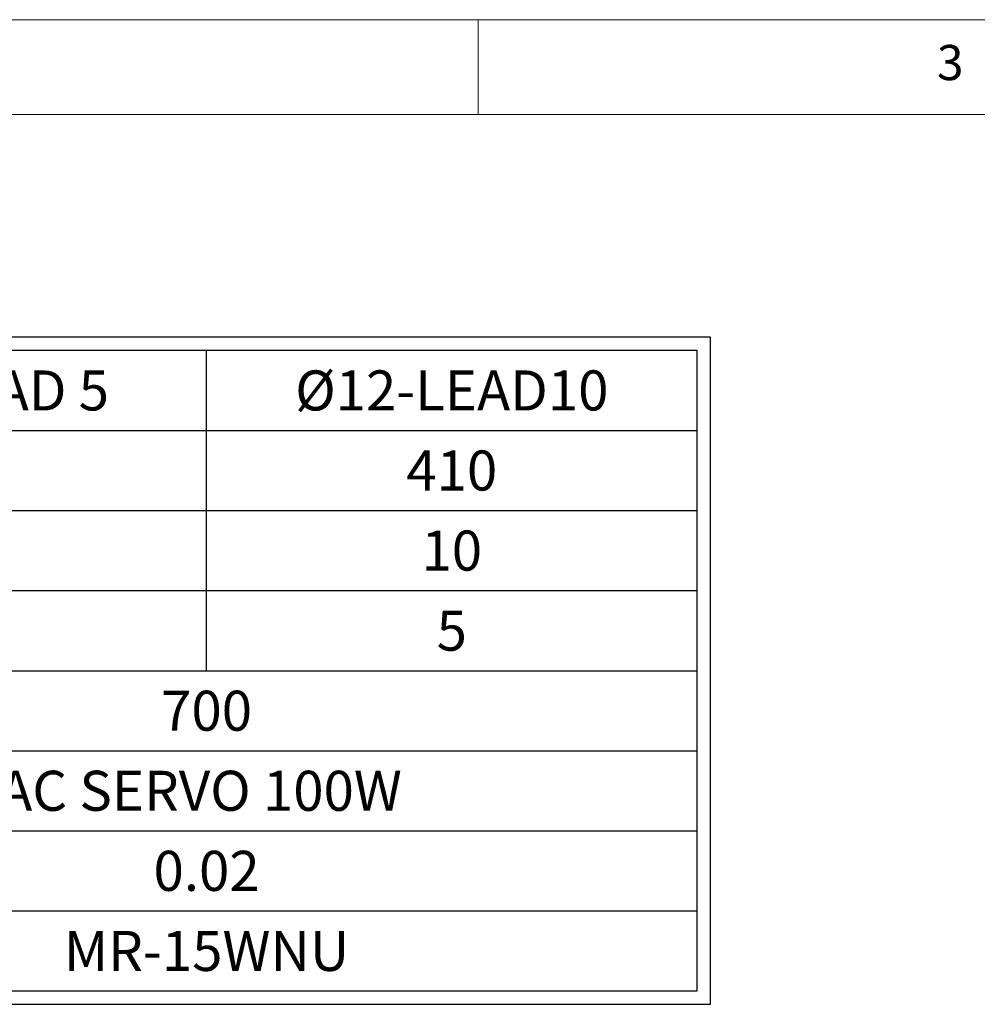
# Model space of a CAD drawing. Units: millimetres. Extents: x 10 to 1810, y 20 to 1266.
# Drawn here: x 374 to 601, y 1033 to 1266 of the extents above; entities that cross this region are included whole.
import ezdxf
from ezdxf.enums import TextEntityAlignment as Align

# ---------------------------------------------------------------- set-up
doc = ezdxf.new("R2010")
doc.units = ezdxf.units.MM
doc.layers.add('표제란', color=4, linetype='Continuous')
doc.styles.get("Standard").update_dxf_attribs({"font": 'romans.shx', "bigfont": 'whgtxt.shx'})

# ---------------------------------------------------------------- blocks, each defined once
blk = doc.blocks.new('표제란2')
at = {"linetype": 'Continuous', "lineweight": 0}
blk.add_line((410, 297), (10, 297), dxfattribs=at)
at = {"layer": '표제란', "linetype": 'Continuous', "lineweight": 0}
for p, q in [((115, 297), (115, 292)), ((405, 292), (15, 292))]:
    blk.add_line(p, q, dxfattribs=at)
at = {"layer": '표제란', "linetype": 'Continuous', "lineweight": 0, "insert": (139.167, 295.668), "char_height": 1.852, "attachment_point": 1}
blk.add_mtext('3', dxfattribs=at)

msp = doc.modelspace()

# ---------------------------------------------------------------- linework, layer by layer
for p, q in [((418.08013, 1112.15026), (418.08013, 1188.08776)), ((69.24224, 1169.10339), (534.35943, 1169.10339)), ((69.24224, 1150.11901), (534.35943, 1150.11901)), ((69.24224, 1131.13464), (534.35943, 1131.13464)), ((69.24224, 1112.15026), (534.35943, 1112.15026)), ((69.24224, 1093.16589), (534.35943, 1093.16589)), ((69.24224, 1074.18151), (534.35943, 1074.18151)), ((69.24224, 1055.19714), (534.35943, 1055.19714)), ((69.24224, 1036.21276), (534.35943, 1036.21276))]:
    msp.add_line(p, q)
msp.add_lwpolyline([(537.52349, 1033.0487), (537.52349, 1191.25183), (66.07818, 1191.25183), (66.07818, 1033.0487)], close=True)
msp.add_lwpolyline([(534.35943, 1036.21276), (534.35943, 1188.08776), (69.24224, 1188.08776), (69.24224, 1036.21276)])

# ---------------------------------------------------------------- block references
at = {"xscale": 4.5, "yscale": 4.5, "zscale": 4.5}
msp.add_blockref('표제란2', (-35, -70), dxfattribs=at)

# ---------------------------------------------------------------- texts
for s, height, p in [('%%C12-LEAD 5', 9.4921875, (359.94048, 1178.59558)), ('%%C12-LEAD10', 9.4921875, (476.21978, 1178.59558)), ('410', 9.492188, (476.21978, 1159.6112)), ('10', 9.492188, (476.21978, 1140.62683)), ('5', 9.49219, (476.21978, 1121.64245)), ('700', 9.492188, (418.08013, 1102.65808)), ('AC SERVO 100W ', 9.4921875, (418.08013, 1083.6737)), ('0.02', 9.492188, (418.08013, 1064.68933)), ('MR-15WNU', 9.492188, (418.08013, 1045.70495))]:
    msp.add_text(s, height=height).set_placement(p, align=Align.MIDDLE_CENTER)

doc.saveas('drawing.dxf')
